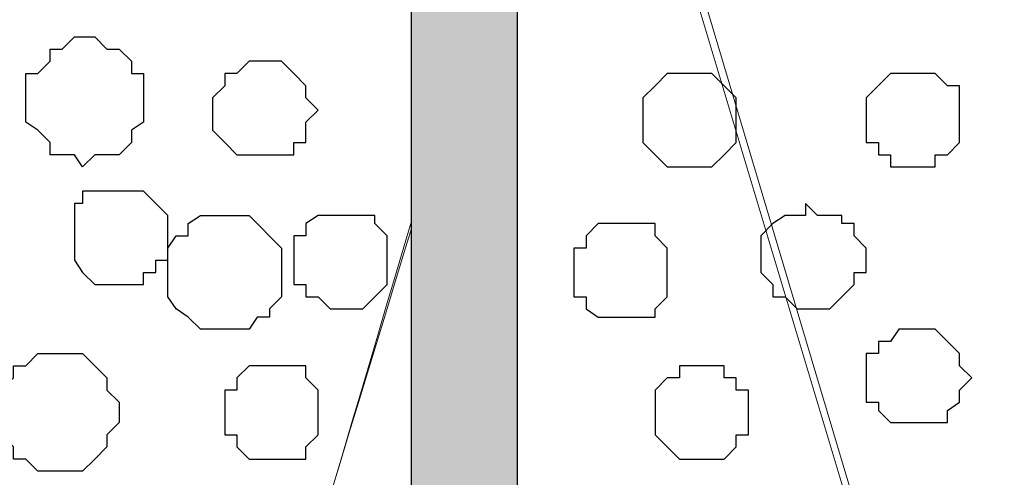
# Model space of a CAD drawing. Units: centimetres. Extents: x -8.5 to 9.4, y -10.9 to 13.4.
# Drawn here: x -1.5 to -1, y -1.1 to -0.8 of the extents above; entities that cross this region are included whole.
import ezdxf

# ---------------------------------------------------------------- set-up
doc = ezdxf.new("R2010")
doc.units = ezdxf.units.CM
doc.header["$MEASUREMENT"] = 0
doc.layers.add('Layer 1', color=7, linetype='Continuous')

msp = doc.modelspace()

# ---------------------------------------------------------------- hatches: boundary and pattern name
h = msp.add_hatch(color=256)
h.paths.add_polyline_path([(-2.22744, -0.43886), (-2.17241, -0.43886), (-2.17241, -0.89011), (-2.22744, -0.89011)])
h.paths.add_polyline_path([(-2.17241, -0.43886), (-1.30246, -0.43886), (-1.30246, -0.50608), (-2.17241, -0.50608)])
h.paths.add_polyline_path([(-1.30246, -0.43886), (-1.24742, -0.43886), (-1.24742, -1.94169), (-1.30246, -1.94169)])
h.paths.add_polyline_path([(-1.30246, -1.94169), (-2.22744, -1.94169), (-2.22744, -1.8915), (-1.30246, -1.8915)])
h.paths.add_polyline_path([(-2.22744, -1.44025), (-2.17241, -1.44025), (-2.17241, -1.8915), (-2.22744, -1.8915)])

# ---------------------------------------------------------------- linework, layer by layer
msp.add_lwpolyline([(-1.30246, -0.43886), (-1.24742, -0.43886), (-1.24742, -1.94169), (-1.30246, -1.94169)], close=True)
at = {"layer": 'Layer 1', "lineweight": 9}
for points, knots in [([(-5.86176, -0.39017), (-5.86176, -0.39017), (9.41211, -0.42192), (9.41211, -0.42192), (9.41211, -0.42192), (9.41211, -0.42192), (9.41211, -1.90994), (9.41211, -1.90994), (9.41211, -1.90994), (9.41211, -1.90994), (-5.83636, -1.90994), (-5.83636, -1.90994), (-5.83636, -1.90994), (-5.83636, -1.90994), (-5.86176, -0.39017), (-5.86176, -0.39017)], [0, 0, 0, 0, 0.25, 0.25, 0.25, 0.25, 0.5, 0.5, 0.5, 0.5, 0.75, 0.75, 0.75, 0.75, 1, 1, 1, 1]), ([(-0.88971, -1.71097), (-0.88971, -1.71097), (-0.58067, -0.65264), (-0.58067, -0.65264), (-0.58067, -0.65264), (-0.58067, -0.65264), (-0.57432, -0.63359), (-0.57432, -0.63359), (-0.57432, -0.63359), (-0.57432, -0.63359), (-0.58067, -0.61666), (-0.58067, -0.61666), (-0.58067, -0.61666), (-0.58067, -0.61666), (-0.58491, -0.59761), (-0.58491, -0.59761), (-0.58491, -0.59761), (-0.58491, -0.59761), (-0.59126, -0.57856), (-0.59126, -0.57856), (-0.59126, -0.57856), (-0.59126, -0.57856), (-0.62301, -0.55527), (-0.62301, -0.55527), (-0.62301, -0.55527), (-0.62301, -0.55527), (-0.66534, -0.52987), (-0.66534, -0.52987), (-0.66534, -0.52987), (-0.66534, -0.52987), (-0.71402, -0.51294), (-0.71402, -0.51294), (-0.71402, -0.51294), (-0.71402, -0.51294), (-0.76906, -0.50024), (-0.76906, -0.50024), (-0.76906, -0.50024), (-0.76906, -0.50024), (-0.83467, -0.49389), (-0.83467, -0.49389), (-0.83467, -0.49389), (-0.83467, -0.49389), (-0.95744, -0.49389), (-0.95744, -0.49389), (-0.95744, -0.49389), (-0.95744, -0.49389), (-1.01671, -0.50024), (-1.01671, -0.50024), (-1.01671, -0.50024), (-1.01671, -0.50024), (-1.07809, -0.51294), (-1.07809, -0.51294), (-1.07809, -0.51294), (-1.07809, -0.51294), (-1.12677, -0.52987), (-1.12677, -0.52987), (-1.12677, -0.52987), (-1.12677, -0.52987), (-1.16276, -0.55527), (-1.16276, -0.55527), (-1.16276, -0.55527), (-1.16276, -0.55527), (-1.19451, -0.57856), (-1.19451, -0.57856), (-1.19451, -0.57856), (-1.19451, -0.57856), (-1.20509, -0.59761), (-1.20509, -0.59761), (-1.20509, -0.59761), (-1.20509, -0.59761), (-1.20509, -0.61666), (-1.20509, -0.61666), (-1.20509, -0.61666), (-1.20509, -0.61666), (-1.21144, -0.63359), (-1.21144, -0.63359), (-1.21144, -0.63359), (-1.21144, -0.63359), (-1.20509, -0.65264), (-1.20509, -0.65264), (-1.20509, -0.65264), (-1.20509, -0.65264), (-0.88971, -1.71097), (-0.88971, -1.71097)], [0, 0, 0, 0, 0.047619, 0.047619, 0.047619, 0.047619, 0.095238, 0.095238, 0.095238, 0.095238, 0.142857, 0.142857, 0.142857, 0.142857, 0.190476, 0.190476, 0.190476, 0.190476, 0.238095, 0.238095, 0.238095, 0.238095, 0.285714, 0.285714, 0.285714, 0.285714, 0.333333, 0.333333, 0.333333, 0.333333, 0.380952, 0.380952, 0.380952, 0.380952, 0.428571, 0.428571, 0.428571, 0.428571, 0.47619, 0.47619, 0.47619, 0.47619, 0.52381, 0.52381, 0.52381, 0.52381, 0.571429, 0.571429, 0.571429, 0.571429, 0.619048, 0.619048, 0.619048, 0.619048, 0.666667, 0.666667, 0.666667, 0.666667, 0.714286, 0.714286, 0.714286, 0.714286, 0.761905, 0.761905, 0.761905, 0.761905, 0.809524, 0.809524, 0.809524, 0.809524, 0.857143, 0.857143, 0.857143, 0.857143, 0.904762, 0.904762, 0.904762, 0.904762, 0.952381, 0.952381, 0.952381, 0.952381, 1, 1, 1, 1]), ([(-1.68663, -0.50608), (-1.70053, -0.50942), (-1.71521, -0.51294), (-1.71521, -0.51294), (-1.71521, -0.51294), (-1.71521, -0.51294), (-1.77024, -0.52987), (-1.77024, -0.52987), (-1.77024, -0.52987), (-1.77024, -0.52987), (-1.80622, -0.55527), (-1.80622, -0.55527), (-1.80622, -0.55527), (-1.80622, -0.55527), (-1.83797, -0.57856), (-1.83797, -0.57856), (-1.83797, -0.57856), (-1.83797, -0.57856), (-1.85067, -0.59761), (-1.85067, -0.59761), (-1.85067, -0.59761), (-1.85067, -0.59761), (-1.85067, -0.61031), (-1.85067, -0.61031), (-1.85067, -0.61031), (-1.85067, -0.61031), (-1.85491, -0.62724), (-1.85491, -0.62724), (-1.85491, -0.62724), (-1.85491, -0.62724), (-1.85067, -0.65264), (-1.85067, -0.65264), (-1.85067, -0.65264), (-1.85067, -0.65264), (-1.53317, -1.71521), (-1.53317, -1.71521), (-1.53317, -1.71521), (-1.39759, -1.27012), (-1.30246, -0.9578)], [0.5939674, 0.5939674, 0.5939674, 0.5939674, 0.6190476, 0.6190476, 0.6190476, 0.6190476, 0.6666667, 0.6666667, 0.6666667, 0.6666667, 0.7142857, 0.7142857, 0.7142857, 0.7142857, 0.7619048, 0.7619048, 0.7619048, 0.7619048, 0.8095238, 0.8095238, 0.8095238, 0.8095238, 0.8571429, 0.8571429, 0.8571429, 0.8571429, 0.9047619, 0.9047619, 0.9047619, 0.9047619, 0.952381, 0.952381, 0.952381, 0.952381, 1, 1, 1, 1.030912, 1.030912, 1.030912, 1.030912]), ([(-1.24742, -0.76794), (-1.22541, -0.69351), (-1.21144, -0.64629), (-1.21144, -0.64629), (-1.21144, -0.64629), (-0.89606, -1.69827), (-0.89606, -1.69827), (-0.89606, -1.69827), (-0.89606, -1.69827), (-0.89606, -1.73426), (-0.89606, -1.73426), (-0.89606, -1.73426), (-0.89606, -1.73426), (-0.90241, -1.75331), (-0.90241, -1.75331), (-0.90241, -1.75331), (-0.90241, -1.75331), (-0.91299, -1.77024), (-0.91299, -1.77024), (-0.91299, -1.77024), (-0.91299, -1.77024), (-0.93839, -1.79564), (-0.93839, -1.79564), (-0.93839, -1.79564), (-0.93839, -1.79564), (-0.98072, -1.81892), (-0.98072, -1.81892), (-0.98072, -1.81892), (-0.98072, -1.81892), (-1.02941, -1.83797), (-1.02941, -1.83797), (-1.02941, -1.83797), (-1.02941, -1.83797), (-1.09079, -1.85067), (-1.09079, -1.85067), (-1.09079, -1.85067), (-1.09079, -1.85067), (-1.15006, -1.85491), (-1.15006, -1.85491), (-1.15006, -1.85491), (-1.15006, -1.85491), (-1.21144, -1.86126), (-1.21144, -1.86126), (-1.21144, -1.86126), (-1.21144, -1.86126), (-1.22981, -1.85954), (-1.24742, -1.85789)], [0.9899114, 0.9899114, 0.9899114, 0.9899114, 1, 1, 1, 1.047619, 1.047619, 1.047619, 1.047619, 1.0952381, 1.0952381, 1.0952381, 1.0952381, 1.1428571, 1.1428571, 1.1428571, 1.1428571, 1.1904762, 1.1904762, 1.1904762, 1.1904762, 1.2380952, 1.2380952, 1.2380952, 1.2380952, 1.2857143, 1.2857143, 1.2857143, 1.2857143, 1.3333333, 1.3333333, 1.3333333, 1.3333333, 1.3809524, 1.3809524, 1.3809524, 1.3809524, 1.4285714, 1.4285714, 1.4285714, 1.4285714, 1.4761905, 1.4761905, 1.4761905, 1.4761905, 1.5009919, 1.5009919, 1.5009919, 1.5009919]), ([(-1.30246, -1.85324), (-1.31906, -1.85206), (-1.33844, -1.85067), (-1.33844, -1.85067), (-1.33844, -1.85067), (-1.33844, -1.85067), (-1.39347, -1.83797), (-1.39347, -1.83797), (-1.39347, -1.83797), (-1.39347, -1.83797), (-1.44216, -1.81892), (-1.44216, -1.81892), (-1.44216, -1.81892), (-1.44216, -1.81892), (-1.48449, -1.79564), (-1.48449, -1.79564), (-1.48449, -1.79564), (-1.48449, -1.79564), (-1.50989, -1.77024), (-1.50989, -1.77024), (-1.50989, -1.77024), (-1.50989, -1.77024), (-1.52259, -1.75331), (-1.52259, -1.75331), (-1.52259, -1.75331), (-1.52259, -1.75331), (-1.52682, -1.73426), (-1.52682, -1.73426), (-1.52682, -1.73426), (-1.52682, -1.73426), (-1.52682, -1.71521), (-1.52682, -1.71521), (-1.52682, -1.71521), (-1.52682, -1.71521), (-1.52259, -1.69827), (-1.52259, -1.69827), (-1.52259, -1.69827), (-1.52259, -1.69827), (-1.39429, -1.26449), (-1.30246, -0.95402)], [0.544197, 0.544197, 0.544197, 0.544197, 0.5714286, 0.5714286, 0.5714286, 0.5714286, 0.6190476, 0.6190476, 0.6190476, 0.6190476, 0.6666667, 0.6666667, 0.6666667, 0.6666667, 0.7142857, 0.7142857, 0.7142857, 0.7142857, 0.7619048, 0.7619048, 0.7619048, 0.7619048, 0.8095238, 0.8095238, 0.8095238, 0.8095238, 0.8571429, 0.8571429, 0.8571429, 0.8571429, 0.9047619, 0.9047619, 0.9047619, 0.9047619, 0.952381, 0.952381, 0.952381, 0.952381, 0.9829592, 0.9829592, 0.9829592, 0.9829592])]:
    msp.add_open_spline(points, degree=3, knots=knots, dxfattribs=at)
at = {"layer": 'Layer 1', "color": 253}
for points, knots in [([(-1.44216, -0.88971), (-1.44216, -0.88971), (-1.44216, -0.87701), (-1.44216, -0.87701), (-1.44216, -0.87701), (-1.44216, -0.87701), (-1.44851, -0.87701), (-1.44851, -0.87701), (-1.44851, -0.87701), (-1.44851, -0.87701), (-1.44851, -0.87066), (-1.44851, -0.87066), (-1.44851, -0.87066), (-1.44851, -0.87066), (-1.45486, -0.86431), (-1.45486, -0.86431), (-1.45486, -0.86431), (-1.45486, -0.86431), (-1.46121, -0.86431), (-1.46121, -0.86431), (-1.46121, -0.86431), (-1.46121, -0.86431), (-1.46756, -0.85796), (-1.46756, -0.85796), (-1.46756, -0.85796), (-1.46756, -0.85796), (-1.47814, -0.85796), (-1.47814, -0.85796), (-1.47814, -0.85796), (-1.47814, -0.85796), (-1.48449, -0.86431), (-1.48449, -0.86431), (-1.48449, -0.86431), (-1.48449, -0.86431), (-1.49084, -0.86431), (-1.49084, -0.86431), (-1.49084, -0.86431), (-1.49084, -0.86431), (-1.49084, -0.87066), (-1.49084, -0.87066), (-1.49084, -0.87066), (-1.49084, -0.87066), (-1.49719, -0.87701), (-1.49719, -0.87701), (-1.49719, -0.87701), (-1.49719, -0.87701), (-1.50354, -0.87701), (-1.50354, -0.87701), (-1.50354, -0.87701), (-1.50354, -0.87701), (-1.50354, -0.90241), (-1.50354, -0.90241), (-1.50354, -0.90241), (-1.50354, -0.90241), (-1.49719, -0.90664), (-1.49719, -0.90664), (-1.49719, -0.90664), (-1.49719, -0.90664), (-1.49084, -0.91299), (-1.49084, -0.91299), (-1.49084, -0.91299), (-1.49084, -0.91299), (-1.49084, -0.91934), (-1.49084, -0.91934), (-1.49084, -0.91934), (-1.49084, -0.91934), (-1.47814, -0.91934), (-1.47814, -0.91934), (-1.47814, -0.91934), (-1.47814, -0.91934), (-1.47391, -0.92569), (-1.47391, -0.92569), (-1.47391, -0.92569), (-1.47391, -0.92569), (-1.46756, -0.91934), (-1.46756, -0.91934), (-1.46756, -0.91934), (-1.46756, -0.91934), (-1.45486, -0.91934), (-1.45486, -0.91934), (-1.45486, -0.91934), (-1.45486, -0.91934), (-1.44851, -0.91299), (-1.44851, -0.91299), (-1.44851, -0.91299), (-1.44851, -0.91299), (-1.44851, -0.90664), (-1.44851, -0.90664), (-1.44851, -0.90664), (-1.44851, -0.90664), (-1.44216, -0.90241), (-1.44216, -0.90241), (-1.44216, -0.90241), (-1.44216, -0.90241), (-1.44216, -0.88971), (-1.44216, -0.88971)], [0, 0, 0, 0, 0.041667, 0.041667, 0.041667, 0.041667, 0.083333, 0.083333, 0.083333, 0.083333, 0.125, 0.125, 0.125, 0.125, 0.166667, 0.166667, 0.166667, 0.166667, 0.208333, 0.208333, 0.208333, 0.208333, 0.25, 0.25, 0.25, 0.25, 0.291667, 0.291667, 0.291667, 0.291667, 0.333333, 0.333333, 0.333333, 0.333333, 0.375, 0.375, 0.375, 0.375, 0.416667, 0.416667, 0.416667, 0.416667, 0.458333, 0.458333, 0.458333, 0.458333, 0.5, 0.5, 0.5, 0.5, 0.541667, 0.541667, 0.541667, 0.541667, 0.583333, 0.583333, 0.583333, 0.583333, 0.625, 0.625, 0.625, 0.625, 0.666667, 0.666667, 0.666667, 0.666667, 0.708333, 0.708333, 0.708333, 0.708333, 0.75, 0.75, 0.75, 0.75, 0.791667, 0.791667, 0.791667, 0.791667, 0.833333, 0.833333, 0.833333, 0.833333, 0.875, 0.875, 0.875, 0.875, 0.916667, 0.916667, 0.916667, 0.916667, 0.958333, 0.958333, 0.958333, 0.958333, 1, 1, 1, 1]), ([(-1.38289, -0.87066), (-1.38289, -0.87066), (-1.37019, -0.87066), (-1.37019, -0.87066), (-1.37019, -0.87066), (-1.37019, -0.87066), (-1.36384, -0.87701), (-1.36384, -0.87701), (-1.36384, -0.87701), (-1.36384, -0.87701), (-1.35749, -0.88336), (-1.35749, -0.88336), (-1.35749, -0.88336), (-1.35749, -0.88336), (-1.35749, -0.88971), (-1.35749, -0.88971), (-1.35749, -0.88971), (-1.35749, -0.88971), (-1.35114, -0.89606), (-1.35114, -0.89606), (-1.35114, -0.89606), (-1.35114, -0.89606), (-1.35749, -0.90241), (-1.35749, -0.90241), (-1.35749, -0.90241), (-1.35749, -0.90241), (-1.35749, -0.91299), (-1.35749, -0.91299), (-1.35749, -0.91299), (-1.35749, -0.91299), (-1.36384, -0.91299), (-1.36384, -0.91299), (-1.36384, -0.91299), (-1.36384, -0.91299), (-1.36384, -0.91934), (-1.36384, -0.91934), (-1.36384, -0.91934), (-1.36384, -0.91934), (-1.39347, -0.91934), (-1.39347, -0.91934), (-1.39347, -0.91934), (-1.39347, -0.91934), (-1.39982, -0.91299), (-1.39982, -0.91299), (-1.39982, -0.91299), (-1.39982, -0.91299), (-1.40617, -0.90664), (-1.40617, -0.90664), (-1.40617, -0.90664), (-1.40617, -0.90664), (-1.40617, -0.88971), (-1.40617, -0.88971), (-1.40617, -0.88971), (-1.40617, -0.88971), (-1.39982, -0.88336), (-1.39982, -0.88336), (-1.39982, -0.88336), (-1.39982, -0.88336), (-1.39982, -0.87701), (-1.39982, -0.87701), (-1.39982, -0.87701), (-1.39982, -0.87701), (-1.39347, -0.87701), (-1.39347, -0.87701), (-1.39347, -0.87701), (-1.39347, -0.87701), (-1.38712, -0.87066), (-1.38712, -0.87066), (-1.38712, -0.87066), (-1.38712, -0.87066), (-1.38289, -0.87066), (-1.38289, -0.87066)], [0, 0, 0, 0, 0.055556, 0.055556, 0.055556, 0.055556, 0.111111, 0.111111, 0.111111, 0.111111, 0.166667, 0.166667, 0.166667, 0.166667, 0.222222, 0.222222, 0.222222, 0.222222, 0.277778, 0.277778, 0.277778, 0.277778, 0.333333, 0.333333, 0.333333, 0.333333, 0.388889, 0.388889, 0.388889, 0.388889, 0.444444, 0.444444, 0.444444, 0.444444, 0.5, 0.5, 0.5, 0.5, 0.555556, 0.555556, 0.555556, 0.555556, 0.611111, 0.611111, 0.611111, 0.611111, 0.666667, 0.666667, 0.666667, 0.666667, 0.722222, 0.722222, 0.722222, 0.722222, 0.777778, 0.777778, 0.777778, 0.777778, 0.833333, 0.833333, 0.833333, 0.833333, 0.888889, 0.888889, 0.888889, 0.888889, 0.944444, 0.944444, 0.944444, 0.944444, 1, 1, 1, 1]), ([(-1.15641, -0.87701), (-1.15641, -0.87701), (-1.14582, -0.87701), (-1.14582, -0.87701), (-1.14582, -0.87701), (-1.14582, -0.87701), (-1.13312, -0.88971), (-1.13312, -0.88971), (-1.13312, -0.88971), (-1.13312, -0.88971), (-1.13312, -0.91299), (-1.13312, -0.91299), (-1.13312, -0.91299), (-1.13312, -0.91299), (-1.13947, -0.91934), (-1.13947, -0.91934), (-1.13947, -0.91934), (-1.13947, -0.91934), (-1.14582, -0.92569), (-1.14582, -0.92569), (-1.14582, -0.92569), (-1.14582, -0.92569), (-1.16911, -0.92569), (-1.16911, -0.92569), (-1.16911, -0.92569), (-1.16911, -0.92569), (-1.18181, -0.91299), (-1.18181, -0.91299), (-1.18181, -0.91299), (-1.18181, -0.91299), (-1.18181, -0.88971), (-1.18181, -0.88971), (-1.18181, -0.88971), (-1.18181, -0.88971), (-1.17546, -0.88336), (-1.17546, -0.88336), (-1.17546, -0.88336), (-1.17546, -0.88336), (-1.16911, -0.87701), (-1.16911, -0.87701), (-1.16911, -0.87701), (-1.16911, -0.87701), (-1.15641, -0.87701), (-1.15641, -0.87701)], [0, 0, 0, 0, 0.090909, 0.090909, 0.090909, 0.090909, 0.181818, 0.181818, 0.181818, 0.181818, 0.272727, 0.272727, 0.272727, 0.272727, 0.363636, 0.363636, 0.363636, 0.363636, 0.454545, 0.454545, 0.454545, 0.454545, 0.545455, 0.545455, 0.545455, 0.545455, 0.636364, 0.636364, 0.636364, 0.636364, 0.727273, 0.727273, 0.727273, 0.727273, 0.818182, 0.818182, 0.818182, 0.818182, 0.909091, 0.909091, 0.909091, 0.909091, 1, 1, 1, 1]), ([(-1.45486, -0.93839), (-1.45486, -0.93839), (-1.44216, -0.93839), (-1.44216, -0.93839), (-1.44216, -0.93839), (-1.44216, -0.93839), (-1.43581, -0.94474), (-1.43581, -0.94474), (-1.43581, -0.94474), (-1.43581, -0.94474), (-1.42946, -0.95109), (-1.42946, -0.95109), (-1.42946, -0.95109), (-1.42946, -0.95109), (-1.42946, -0.97437), (-1.42946, -0.97437), (-1.42946, -0.97437), (-1.42946, -0.97437), (-1.43581, -0.97437), (-1.43581, -0.97437), (-1.43581, -0.97437), (-1.43581, -0.97437), (-1.43581, -0.98072), (-1.43581, -0.98072), (-1.43581, -0.98072), (-1.43581, -0.98072), (-1.44216, -0.98072), (-1.44216, -0.98072), (-1.44216, -0.98072), (-1.44216, -0.98072), (-1.44216, -0.98707), (-1.44216, -0.98707), (-1.44216, -0.98707), (-1.44216, -0.98707), (-1.46756, -0.98707), (-1.46756, -0.98707), (-1.46756, -0.98707), (-1.46756, -0.98707), (-1.47391, -0.98072), (-1.47391, -0.98072), (-1.47391, -0.98072), (-1.47391, -0.98072), (-1.47814, -0.97437), (-1.47814, -0.97437), (-1.47814, -0.97437), (-1.47814, -0.97437), (-1.47814, -0.94474), (-1.47814, -0.94474), (-1.47814, -0.94474), (-1.47814, -0.94474), (-1.47391, -0.94474), (-1.47391, -0.94474), (-1.47391, -0.94474), (-1.47391, -0.94474), (-1.47391, -0.93839), (-1.47391, -0.93839), (-1.47391, -0.93839), (-1.47391, -0.93839), (-1.45486, -0.93839), (-1.45486, -0.93839)], [0, 0, 0, 0, 0.066667, 0.066667, 0.066667, 0.066667, 0.133333, 0.133333, 0.133333, 0.133333, 0.2, 0.2, 0.2, 0.2, 0.266667, 0.266667, 0.266667, 0.266667, 0.333333, 0.333333, 0.333333, 0.333333, 0.4, 0.4, 0.4, 0.4, 0.466667, 0.466667, 0.466667, 0.466667, 0.533333, 0.533333, 0.533333, 0.533333, 0.6, 0.6, 0.6, 0.6, 0.666667, 0.666667, 0.666667, 0.666667, 0.733333, 0.733333, 0.733333, 0.733333, 0.8, 0.8, 0.8, 0.8, 0.866667, 0.866667, 0.866667, 0.866667, 0.933333, 0.933333, 0.933333, 0.933333, 1, 1, 1, 1]), ([(-1.09714, -0.94474), (-1.09714, -0.94474), (-1.09079, -0.95109), (-1.09079, -0.95109), (-1.09079, -0.95109), (-1.09079, -0.95109), (-1.07809, -0.95109), (-1.07809, -0.95109), (-1.07809, -0.95109), (-1.07809, -0.95109), (-1.07809, -0.95532), (-1.07809, -0.95532), (-1.07809, -0.95532), (-1.07809, -0.95532), (-1.07174, -0.95532), (-1.07174, -0.95532), (-1.07174, -0.95532), (-1.07174, -0.95532), (-1.07174, -0.96167), (-1.07174, -0.96167), (-1.07174, -0.96167), (-1.07174, -0.96167), (-1.06539, -0.96802), (-1.06539, -0.96802), (-1.06539, -0.96802), (-1.06539, -0.96802), (-1.06539, -0.98072), (-1.06539, -0.98072), (-1.06539, -0.98072), (-1.06539, -0.98072), (-1.07174, -0.98072), (-1.07174, -0.98072), (-1.07174, -0.98072), (-1.07174, -0.98072), (-1.07174, -0.98707), (-1.07174, -0.98707), (-1.07174, -0.98707), (-1.07174, -0.98707), (-1.07809, -0.99342), (-1.07809, -0.99342), (-1.07809, -0.99342), (-1.07809, -0.99342), (-1.08444, -0.99977), (-1.08444, -0.99977), (-1.08444, -0.99977), (-1.08444, -0.99977), (-1.10137, -0.99977), (-1.10137, -0.99977), (-1.10137, -0.99977), (-1.10137, -0.99977), (-1.10772, -0.99342), (-1.10772, -0.99342), (-1.10772, -0.99342), (-1.10772, -0.99342), (-1.11407, -0.99342), (-1.11407, -0.99342), (-1.11407, -0.99342), (-1.11407, -0.99342), (-1.11407, -0.98707), (-1.11407, -0.98707), (-1.11407, -0.98707), (-1.11407, -0.98707), (-1.12042, -0.98072), (-1.12042, -0.98072), (-1.12042, -0.98072), (-1.12042, -0.98072), (-1.12042, -0.96167), (-1.12042, -0.96167), (-1.12042, -0.96167), (-1.12042, -0.96167), (-1.11407, -0.95532), (-1.11407, -0.95532), (-1.11407, -0.95532), (-1.11407, -0.95532), (-1.10772, -0.95109), (-1.10772, -0.95109), (-1.10772, -0.95109), (-1.10772, -0.95109), (-1.09714, -0.95109), (-1.09714, -0.95109), (-1.09714, -0.95109), (-1.09714, -0.95109), (-1.09714, -0.94474), (-1.09714, -0.94474)], [0, 0, 0, 0, 0.047619, 0.047619, 0.047619, 0.047619, 0.095238, 0.095238, 0.095238, 0.095238, 0.142857, 0.142857, 0.142857, 0.142857, 0.190476, 0.190476, 0.190476, 0.190476, 0.238095, 0.238095, 0.238095, 0.238095, 0.285714, 0.285714, 0.285714, 0.285714, 0.333333, 0.333333, 0.333333, 0.333333, 0.380952, 0.380952, 0.380952, 0.380952, 0.428571, 0.428571, 0.428571, 0.428571, 0.47619, 0.47619, 0.47619, 0.47619, 0.52381, 0.52381, 0.52381, 0.52381, 0.571429, 0.571429, 0.571429, 0.571429, 0.619048, 0.619048, 0.619048, 0.619048, 0.666667, 0.666667, 0.666667, 0.666667, 0.714286, 0.714286, 0.714286, 0.714286, 0.761905, 0.761905, 0.761905, 0.761905, 0.809524, 0.809524, 0.809524, 0.809524, 0.857143, 0.857143, 0.857143, 0.857143, 0.904762, 0.904762, 0.904762, 0.904762, 0.952381, 0.952381, 0.952381, 0.952381, 1, 1, 1, 1]), ([(-1.37019, -0.98072), (-1.37019, -0.98072), (-1.37019, -0.96802), (-1.37019, -0.96802), (-1.37019, -0.96802), (-1.37019, -0.96802), (-1.38712, -0.95109), (-1.38712, -0.95109), (-1.38712, -0.95109), (-1.38712, -0.95109), (-1.41252, -0.95109), (-1.41252, -0.95109), (-1.41252, -0.95109), (-1.41252, -0.95109), (-1.41887, -0.95532), (-1.41887, -0.95532), (-1.41887, -0.95532), (-1.41887, -0.95532), (-1.41887, -0.96167), (-1.41887, -0.96167), (-1.41887, -0.96167), (-1.41887, -0.96167), (-1.42522, -0.96167), (-1.42522, -0.96167), (-1.42522, -0.96167), (-1.42522, -0.96167), (-1.42946, -0.96802), (-1.42946, -0.96802), (-1.42946, -0.96802), (-1.42946, -0.96802), (-1.42946, -0.99342), (-1.42946, -0.99342), (-1.42946, -0.99342), (-1.42946, -0.99342), (-1.42522, -0.99977), (-1.42522, -0.99977), (-1.42522, -0.99977), (-1.42522, -0.99977), (-1.41887, -1.00401), (-1.41887, -1.00401), (-1.41887, -1.00401), (-1.41887, -1.00401), (-1.41252, -1.01036), (-1.41252, -1.01036), (-1.41252, -1.01036), (-1.41252, -1.01036), (-1.38712, -1.01036), (-1.38712, -1.01036), (-1.38712, -1.01036), (-1.38712, -1.01036), (-1.38289, -1.00401), (-1.38289, -1.00401), (-1.38289, -1.00401), (-1.38289, -1.00401), (-1.37654, -1.00401), (-1.37654, -1.00401), (-1.37654, -1.00401), (-1.37654, -1.00401), (-1.37654, -0.99977), (-1.37654, -0.99977), (-1.37654, -0.99977), (-1.37654, -0.99977), (-1.37019, -0.99342), (-1.37019, -0.99342), (-1.37019, -0.99342), (-1.37019, -0.99342), (-1.37019, -0.98072), (-1.37019, -0.98072)], [0, 0, 0, 0, 0.058824, 0.058824, 0.058824, 0.058824, 0.117647, 0.117647, 0.117647, 0.117647, 0.176471, 0.176471, 0.176471, 0.176471, 0.235294, 0.235294, 0.235294, 0.235294, 0.294118, 0.294118, 0.294118, 0.294118, 0.352941, 0.352941, 0.352941, 0.352941, 0.411765, 0.411765, 0.411765, 0.411765, 0.470588, 0.470588, 0.470588, 0.470588, 0.529412, 0.529412, 0.529412, 0.529412, 0.588235, 0.588235, 0.588235, 0.588235, 0.647059, 0.647059, 0.647059, 0.647059, 0.705882, 0.705882, 0.705882, 0.705882, 0.764706, 0.764706, 0.764706, 0.764706, 0.823529, 0.823529, 0.823529, 0.823529, 0.882353, 0.882353, 0.882353, 0.882353, 0.941176, 0.941176, 0.941176, 0.941176, 1, 1, 1, 1]), ([(-1.33844, -0.95109), (-1.33844, -0.95109), (-1.32151, -0.95109), (-1.32151, -0.95109), (-1.32151, -0.95109), (-1.32151, -0.95109), (-1.32151, -0.95532), (-1.32151, -0.95532), (-1.32151, -0.95532), (-1.32151, -0.95532), (-1.31516, -0.96167), (-1.31516, -0.96167), (-1.31516, -0.96167), (-1.31516, -0.96167), (-1.31516, -0.98707), (-1.31516, -0.98707), (-1.31516, -0.98707), (-1.31516, -0.98707), (-1.32151, -0.99342), (-1.32151, -0.99342), (-1.32151, -0.99342), (-1.32151, -0.99342), (-1.32786, -0.99977), (-1.32786, -0.99977), (-1.32786, -0.99977), (-1.32786, -0.99977), (-1.34479, -0.99977), (-1.34479, -0.99977), (-1.34479, -0.99977), (-1.34479, -0.99977), (-1.35114, -0.99342), (-1.35114, -0.99342), (-1.35114, -0.99342), (-1.35114, -0.99342), (-1.35749, -0.99342), (-1.35749, -0.99342), (-1.35749, -0.99342), (-1.35749, -0.99342), (-1.35749, -0.98707), (-1.35749, -0.98707), (-1.35749, -0.98707), (-1.35749, -0.98707), (-1.36384, -0.98707), (-1.36384, -0.98707), (-1.36384, -0.98707), (-1.36384, -0.98707), (-1.36384, -0.96167), (-1.36384, -0.96167), (-1.36384, -0.96167), (-1.36384, -0.96167), (-1.35749, -0.96167), (-1.35749, -0.96167), (-1.35749, -0.96167), (-1.35749, -0.96167), (-1.35749, -0.95532), (-1.35749, -0.95532), (-1.35749, -0.95532), (-1.35749, -0.95532), (-1.35114, -0.95109), (-1.35114, -0.95109), (-1.35114, -0.95109), (-1.35114, -0.95109), (-1.33844, -0.95109), (-1.33844, -0.95109)], [0, 0, 0, 0, 0.0625, 0.0625, 0.0625, 0.0625, 0.125, 0.125, 0.125, 0.125, 0.1875, 0.1875, 0.1875, 0.1875, 0.25, 0.25, 0.25, 0.25, 0.3125, 0.3125, 0.3125, 0.3125, 0.375, 0.375, 0.375, 0.375, 0.4375, 0.4375, 0.4375, 0.4375, 0.5, 0.5, 0.5, 0.5, 0.5625, 0.5625, 0.5625, 0.5625, 0.625, 0.625, 0.625, 0.625, 0.6875, 0.6875, 0.6875, 0.6875, 0.75, 0.75, 0.75, 0.75, 0.8125, 0.8125, 0.8125, 0.8125, 0.875, 0.875, 0.875, 0.875, 0.9375, 0.9375, 0.9375, 0.9375, 1, 1, 1, 1]), ([(-1.19451, -0.95532), (-1.19451, -0.95532), (-1.17546, -0.95532), (-1.17546, -0.95532), (-1.17546, -0.95532), (-1.17546, -0.95532), (-1.17546, -0.96167), (-1.17546, -0.96167), (-1.17546, -0.96167), (-1.17546, -0.96167), (-1.16911, -0.96802), (-1.16911, -0.96802), (-1.16911, -0.96802), (-1.16911, -0.96802), (-1.16911, -0.99342), (-1.16911, -0.99342), (-1.16911, -0.99342), (-1.16911, -0.99342), (-1.17546, -0.99977), (-1.17546, -0.99977), (-1.17546, -0.99977), (-1.17546, -0.99977), (-1.17546, -1.00401), (-1.17546, -1.00401), (-1.17546, -1.00401), (-1.17546, -1.00401), (-1.20509, -1.00401), (-1.20509, -1.00401), (-1.20509, -1.00401), (-1.20509, -1.00401), (-1.21144, -0.99977), (-1.21144, -0.99977), (-1.21144, -0.99977), (-1.21144, -0.99977), (-1.21144, -0.99342), (-1.21144, -0.99342), (-1.21144, -0.99342), (-1.21144, -0.99342), (-1.21779, -0.99342), (-1.21779, -0.99342), (-1.21779, -0.99342), (-1.21779, -0.99342), (-1.21779, -0.96802), (-1.21779, -0.96802), (-1.21779, -0.96802), (-1.21779, -0.96802), (-1.21144, -0.96802), (-1.21144, -0.96802), (-1.21144, -0.96802), (-1.21144, -0.96802), (-1.21144, -0.96167), (-1.21144, -0.96167), (-1.21144, -0.96167), (-1.21144, -0.96167), (-1.20509, -0.95532), (-1.20509, -0.95532), (-1.20509, -0.95532), (-1.20509, -0.95532), (-1.19451, -0.95532), (-1.19451, -0.95532)], [0, 0, 0, 0, 0.066667, 0.066667, 0.066667, 0.066667, 0.133333, 0.133333, 0.133333, 0.133333, 0.2, 0.2, 0.2, 0.2, 0.266667, 0.266667, 0.266667, 0.266667, 0.333333, 0.333333, 0.333333, 0.333333, 0.4, 0.4, 0.4, 0.4, 0.466667, 0.466667, 0.466667, 0.466667, 0.533333, 0.533333, 0.533333, 0.533333, 0.6, 0.6, 0.6, 0.6, 0.666667, 0.666667, 0.666667, 0.666667, 0.733333, 0.733333, 0.733333, 0.733333, 0.8, 0.8, 0.8, 0.8, 0.866667, 0.866667, 0.866667, 0.866667, 0.933333, 0.933333, 0.933333, 0.933333, 1, 1, 1, 1]), ([(-1.04211, -1.01036), (-1.04211, -1.01036), (-1.02941, -1.01036), (-1.02941, -1.01036), (-1.02941, -1.01036), (-1.02941, -1.01036), (-1.01671, -1.02306), (-1.01671, -1.02306), (-1.01671, -1.02306), (-1.01671, -1.02306), (-1.01671, -1.02941), (-1.01671, -1.02941), (-1.01671, -1.02941), (-1.01671, -1.02941), (-1.01036, -1.03576), (-1.01036, -1.03576), (-1.01036, -1.03576), (-1.01036, -1.03576), (-1.01671, -1.04211), (-1.01671, -1.04211), (-1.01671, -1.04211), (-1.01671, -1.04211), (-1.01671, -1.04846), (-1.01671, -1.04846), (-1.01671, -1.04846), (-1.01671, -1.04846), (-1.02306, -1.05269), (-1.02306, -1.05269), (-1.02306, -1.05269), (-1.02306, -1.05269), (-1.02306, -1.05904), (-1.02306, -1.05904), (-1.02306, -1.05904), (-1.02306, -1.05904), (-1.05269, -1.05904), (-1.05269, -1.05904), (-1.05269, -1.05904), (-1.05269, -1.05904), (-1.05904, -1.05269), (-1.05904, -1.05269), (-1.05904, -1.05269), (-1.05904, -1.05269), (-1.05904, -1.04846), (-1.05904, -1.04846), (-1.05904, -1.04846), (-1.05904, -1.04846), (-1.06539, -1.04846), (-1.06539, -1.04846), (-1.06539, -1.04846), (-1.06539, -1.04846), (-1.06539, -1.02306), (-1.06539, -1.02306), (-1.06539, -1.02306), (-1.06539, -1.02306), (-1.05904, -1.02306), (-1.05904, -1.02306), (-1.05904, -1.02306), (-1.05904, -1.02306), (-1.05904, -1.01671), (-1.05904, -1.01671), (-1.05904, -1.01671), (-1.05904, -1.01671), (-1.05269, -1.01671), (-1.05269, -1.01671), (-1.05269, -1.01671), (-1.05269, -1.01671), (-1.04846, -1.01036), (-1.04846, -1.01036), (-1.04846, -1.01036), (-1.04846, -1.01036), (-1.04211, -1.01036), (-1.04211, -1.01036)], [0, 0, 0, 0, 0.055556, 0.055556, 0.055556, 0.055556, 0.111111, 0.111111, 0.111111, 0.111111, 0.166667, 0.166667, 0.166667, 0.166667, 0.222222, 0.222222, 0.222222, 0.222222, 0.277778, 0.277778, 0.277778, 0.277778, 0.333333, 0.333333, 0.333333, 0.333333, 0.388889, 0.388889, 0.388889, 0.388889, 0.444444, 0.444444, 0.444444, 0.444444, 0.5, 0.5, 0.5, 0.5, 0.555556, 0.555556, 0.555556, 0.555556, 0.611111, 0.611111, 0.611111, 0.611111, 0.666667, 0.666667, 0.666667, 0.666667, 0.722222, 0.722222, 0.722222, 0.722222, 0.777778, 0.777778, 0.777778, 0.777778, 0.833333, 0.833333, 0.833333, 0.833333, 0.888889, 0.888889, 0.888889, 0.888889, 0.944444, 0.944444, 0.944444, 0.944444, 1, 1, 1, 1]), ([(-1.45486, -1.05269), (-1.45486, -1.05269), (-1.45486, -1.04846), (-1.45486, -1.04846), (-1.45486, -1.04846), (-1.45486, -1.04846), (-1.46121, -1.04211), (-1.46121, -1.04211), (-1.46121, -1.04211), (-1.46121, -1.04211), (-1.46121, -1.03576), (-1.46121, -1.03576), (-1.46121, -1.03576), (-1.46121, -1.03576), (-1.47391, -1.02306), (-1.47391, -1.02306), (-1.47391, -1.02306), (-1.47391, -1.02306), (-1.49719, -1.02306), (-1.49719, -1.02306), (-1.49719, -1.02306), (-1.49719, -1.02306), (-1.50354, -1.02941), (-1.50354, -1.02941), (-1.50354, -1.02941), (-1.50354, -1.02941), (-1.50989, -1.02941), (-1.50989, -1.02941), (-1.50989, -1.02941), (-1.50989, -1.02941), (-1.50989, -1.03576), (-1.50989, -1.03576), (-1.50989, -1.03576), (-1.50989, -1.03576), (-1.51624, -1.04211), (-1.51624, -1.04211), (-1.51624, -1.04211), (-1.51624, -1.04211), (-1.51624, -1.06539), (-1.51624, -1.06539), (-1.51624, -1.06539), (-1.51624, -1.06539), (-1.50989, -1.07174), (-1.50989, -1.07174), (-1.50989, -1.07174), (-1.50989, -1.07174), (-1.50989, -1.07809), (-1.50989, -1.07809), (-1.50989, -1.07809), (-1.50989, -1.07809), (-1.50354, -1.07809), (-1.50354, -1.07809), (-1.50354, -1.07809), (-1.50354, -1.07809), (-1.49719, -1.08444), (-1.49719, -1.08444), (-1.49719, -1.08444), (-1.49719, -1.08444), (-1.47391, -1.08444), (-1.47391, -1.08444), (-1.47391, -1.08444), (-1.47391, -1.08444), (-1.46756, -1.07809), (-1.46756, -1.07809), (-1.46756, -1.07809), (-1.46756, -1.07809), (-1.46121, -1.07174), (-1.46121, -1.07174), (-1.46121, -1.07174), (-1.46121, -1.07174), (-1.46121, -1.06539), (-1.46121, -1.06539), (-1.46121, -1.06539), (-1.46121, -1.06539), (-1.45486, -1.05904), (-1.45486, -1.05904), (-1.45486, -1.05904), (-1.45486, -1.05904), (-1.45486, -1.05269), (-1.45486, -1.05269)], [0, 0, 0, 0, 0.05, 0.05, 0.05, 0.05, 0.1, 0.1, 0.1, 0.1, 0.15, 0.15, 0.15, 0.15, 0.2, 0.2, 0.2, 0.2, 0.25, 0.25, 0.25, 0.25, 0.3, 0.3, 0.3, 0.3, 0.35, 0.35, 0.35, 0.35, 0.4, 0.4, 0.4, 0.4, 0.45, 0.45, 0.45, 0.45, 0.5, 0.5, 0.5, 0.5, 0.55, 0.55, 0.55, 0.55, 0.6, 0.6, 0.6, 0.6, 0.65, 0.65, 0.65, 0.65, 0.7, 0.7, 0.7, 0.7, 0.75, 0.75, 0.75, 0.75, 0.8, 0.8, 0.8, 0.8, 0.85, 0.85, 0.85, 0.85, 0.9, 0.9, 0.9, 0.9, 0.95, 0.95, 0.95, 0.95, 1, 1, 1, 1]), ([(-1.37654, -1.02941), (-1.37654, -1.02941), (-1.35749, -1.02941), (-1.35749, -1.02941), (-1.35749, -1.02941), (-1.35749, -1.02941), (-1.35749, -1.03576), (-1.35749, -1.03576), (-1.35749, -1.03576), (-1.35749, -1.03576), (-1.35114, -1.04211), (-1.35114, -1.04211), (-1.35114, -1.04211), (-1.35114, -1.04211), (-1.35114, -1.06539), (-1.35114, -1.06539), (-1.35114, -1.06539), (-1.35114, -1.06539), (-1.35749, -1.07174), (-1.35749, -1.07174), (-1.35749, -1.07174), (-1.35749, -1.07174), (-1.35749, -1.07809), (-1.35749, -1.07809), (-1.35749, -1.07809), (-1.35749, -1.07809), (-1.38712, -1.07809), (-1.38712, -1.07809), (-1.38712, -1.07809), (-1.38712, -1.07809), (-1.39347, -1.07174), (-1.39347, -1.07174), (-1.39347, -1.07174), (-1.39347, -1.07174), (-1.39347, -1.06539), (-1.39347, -1.06539), (-1.39347, -1.06539), (-1.39347, -1.06539), (-1.39982, -1.06539), (-1.39982, -1.06539), (-1.39982, -1.06539), (-1.39982, -1.06539), (-1.39982, -1.04211), (-1.39982, -1.04211), (-1.39982, -1.04211), (-1.39982, -1.04211), (-1.39347, -1.04211), (-1.39347, -1.04211), (-1.39347, -1.04211), (-1.39347, -1.04211), (-1.39347, -1.03576), (-1.39347, -1.03576), (-1.39347, -1.03576), (-1.39347, -1.03576), (-1.38712, -1.02941), (-1.38712, -1.02941), (-1.38712, -1.02941), (-1.38712, -1.02941), (-1.37654, -1.02941), (-1.37654, -1.02941)], [0, 0, 0, 0, 0.066667, 0.066667, 0.066667, 0.066667, 0.133333, 0.133333, 0.133333, 0.133333, 0.2, 0.2, 0.2, 0.2, 0.266667, 0.266667, 0.266667, 0.266667, 0.333333, 0.333333, 0.333333, 0.333333, 0.4, 0.4, 0.4, 0.4, 0.466667, 0.466667, 0.466667, 0.466667, 0.533333, 0.533333, 0.533333, 0.533333, 0.6, 0.6, 0.6, 0.6, 0.666667, 0.666667, 0.666667, 0.666667, 0.733333, 0.733333, 0.733333, 0.733333, 0.8, 0.8, 0.8, 0.8, 0.866667, 0.866667, 0.866667, 0.866667, 0.933333, 0.933333, 0.933333, 0.933333, 1, 1, 1, 1]), ([(-1.15006, -1.02941), (-1.15006, -1.02941), (-1.13947, -1.02941), (-1.13947, -1.02941), (-1.13947, -1.02941), (-1.13947, -1.02941), (-1.13947, -1.03576), (-1.13947, -1.03576), (-1.13947, -1.03576), (-1.13947, -1.03576), (-1.13312, -1.03576), (-1.13312, -1.03576), (-1.13312, -1.03576), (-1.13312, -1.03576), (-1.13312, -1.04211), (-1.13312, -1.04211), (-1.13312, -1.04211), (-1.13312, -1.04211), (-1.12677, -1.04211), (-1.12677, -1.04211), (-1.12677, -1.04211), (-1.12677, -1.04211), (-1.12677, -1.06539), (-1.12677, -1.06539), (-1.12677, -1.06539), (-1.12677, -1.06539), (-1.13312, -1.06539), (-1.13312, -1.06539), (-1.13312, -1.06539), (-1.13312, -1.06539), (-1.13312, -1.07174), (-1.13312, -1.07174), (-1.13312, -1.07174), (-1.13312, -1.07174), (-1.13947, -1.07809), (-1.13947, -1.07809), (-1.13947, -1.07809), (-1.13947, -1.07809), (-1.16276, -1.07809), (-1.16276, -1.07809), (-1.16276, -1.07809), (-1.16276, -1.07809), (-1.16911, -1.07174), (-1.16911, -1.07174), (-1.16911, -1.07174), (-1.16911, -1.07174), (-1.17546, -1.06539), (-1.17546, -1.06539), (-1.17546, -1.06539), (-1.17546, -1.06539), (-1.17546, -1.04211), (-1.17546, -1.04211), (-1.17546, -1.04211), (-1.17546, -1.04211), (-1.16911, -1.03576), (-1.16911, -1.03576), (-1.16911, -1.03576), (-1.16911, -1.03576), (-1.16276, -1.03576), (-1.16276, -1.03576), (-1.16276, -1.03576), (-1.16276, -1.03576), (-1.16276, -1.02941), (-1.16276, -1.02941), (-1.16276, -1.02941), (-1.16276, -1.02941), (-1.15006, -1.02941), (-1.15006, -1.02941)], [0, 0, 0, 0, 0.058824, 0.058824, 0.058824, 0.058824, 0.117647, 0.117647, 0.117647, 0.117647, 0.176471, 0.176471, 0.176471, 0.176471, 0.235294, 0.235294, 0.235294, 0.235294, 0.294118, 0.294118, 0.294118, 0.294118, 0.352941, 0.352941, 0.352941, 0.352941, 0.411765, 0.411765, 0.411765, 0.411765, 0.470588, 0.470588, 0.470588, 0.470588, 0.529412, 0.529412, 0.529412, 0.529412, 0.588235, 0.588235, 0.588235, 0.588235, 0.647059, 0.647059, 0.647059, 0.647059, 0.705882, 0.705882, 0.705882, 0.705882, 0.764706, 0.764706, 0.764706, 0.764706, 0.823529, 0.823529, 0.823529, 0.823529, 0.882353, 0.882353, 0.882353, 0.882353, 0.941176, 0.941176, 0.941176, 0.941176, 1, 1, 1, 1])]:
    msp.add_open_spline(points, degree=3, knots=knots, dxfattribs=at)
at = {"layer": 'Layer 1', "color": 251}
msp.add_open_spline([(-1.04211, -0.87701), (-1.04211, -0.87701), (-1.02941, -0.87701), (-1.02941, -0.87701), (-1.02941, -0.87701), (-1.02941, -0.87701), (-1.02306, -0.88336), (-1.02306, -0.88336), (-1.02306, -0.88336), (-1.02306, -0.88336), (-1.01671, -0.88336), (-1.01671, -0.88336), (-1.01671, -0.88336), (-1.01671, -0.88336), (-1.01671, -0.91299), (-1.01671, -0.91299), (-1.01671, -0.91299), (-1.01671, -0.91299), (-1.02306, -0.91934), (-1.02306, -0.91934), (-1.02306, -0.91934), (-1.02306, -0.91934), (-1.02941, -0.91934), (-1.02941, -0.91934), (-1.02941, -0.91934), (-1.02941, -0.91934), (-1.02941, -0.92569), (-1.02941, -0.92569), (-1.02941, -0.92569), (-1.02941, -0.92569), (-1.05269, -0.92569), (-1.05269, -0.92569), (-1.05269, -0.92569), (-1.05269, -0.92569), (-1.05269, -0.91934), (-1.05269, -0.91934), (-1.05269, -0.91934), (-1.05269, -0.91934), (-1.05904, -0.91934), (-1.05904, -0.91934), (-1.05904, -0.91934), (-1.05904, -0.91934), (-1.05904, -0.91299), (-1.05904, -0.91299), (-1.05904, -0.91299), (-1.05904, -0.91299), (-1.06539, -0.91299), (-1.06539, -0.91299), (-1.06539, -0.91299), (-1.06539, -0.91299), (-1.06539, -0.88971), (-1.06539, -0.88971), (-1.06539, -0.88971), (-1.06539, -0.88971), (-1.05269, -0.87701), (-1.05269, -0.87701), (-1.05269, -0.87701), (-1.05269, -0.87701), (-1.04211, -0.87701), (-1.04211, -0.87701)], degree=3, knots=[0, 0, 0, 0, 0.066667, 0.066667, 0.066667, 0.066667, 0.133333, 0.133333, 0.133333, 0.133333, 0.2, 0.2, 0.2, 0.2, 0.266667, 0.266667, 0.266667, 0.266667, 0.333333, 0.333333, 0.333333, 0.333333, 0.4, 0.4, 0.4, 0.4, 0.466667, 0.466667, 0.466667, 0.466667, 0.533333, 0.533333, 0.533333, 0.533333, 0.6, 0.6, 0.6, 0.6, 0.666667, 0.666667, 0.666667, 0.666667, 0.733333, 0.733333, 0.733333, 0.733333, 0.8, 0.8, 0.8, 0.8, 0.866667, 0.866667, 0.866667, 0.866667, 0.933333, 0.933333, 0.933333, 0.933333, 1, 1, 1, 1], dxfattribs=at)

doc.saveas('drawing.dxf')
